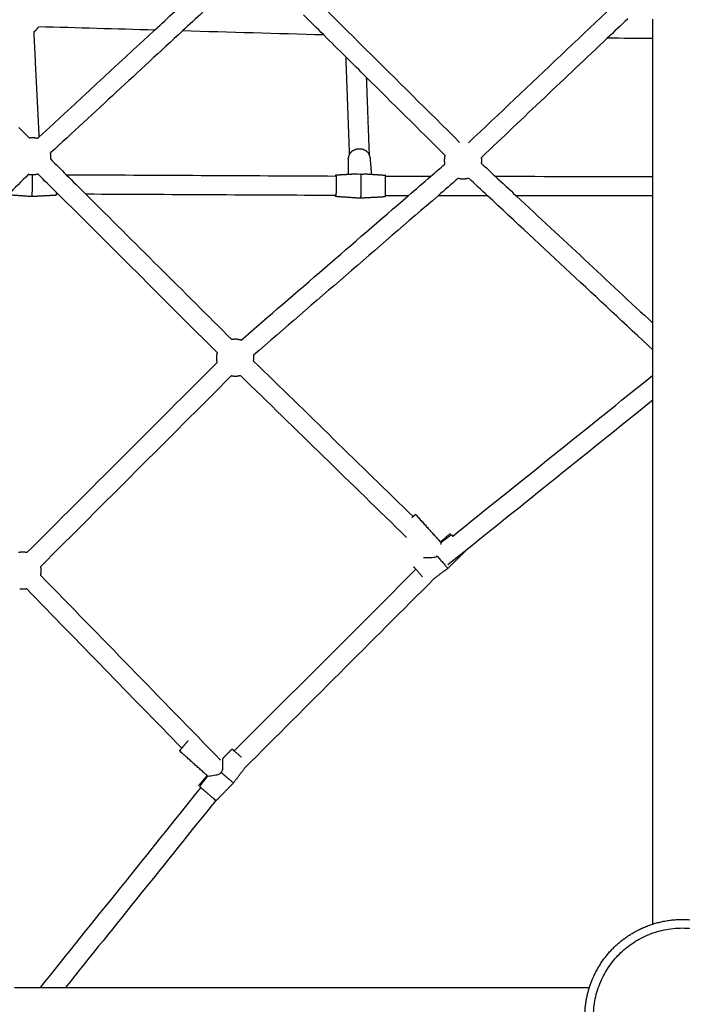
# Model space of a CAD drawing. Units: inches. Extents: x -156 to 156, y -156 to 156.
# Drawn here: x -27 to 0, y 1 to 40 of the extents above; entities that cross this region are included whole.
import ezdxf

# ---------------------------------------------------------------- set-up
doc = ezdxf.new("R2010")
doc.units = ezdxf.units.IN
doc.header["$MEASUREMENT"] = 0
doc.layers.add('Component', color=7, linetype='Continuous', true_color=0x000000)

msp = doc.modelspace()

# ---------------------------------------------------------------- linework, layer by layer
at = {"layer": 'Component', "color": 18, "lineweight": -3, "true_color": 0x000000}
for points, degree in [([(-16.62, 42.89), (-14.078, 40.368), (-11.537, 37.847), (-8.995, 35.325)], 3), ([(-8.635, 35.308), (-6.153, 37.659), (-3.67, 40.01), (-1.188, 42.362)], 3), ([(-21.313, 39.857), (-21.037, 40.111), (-20.762, 40.366), (-20.487, 40.621)], 3), ([(-19.362, 40.589), (-19.638, 40.334), (-19.913, 40.079), (-20.188, 39.824)], 3), ([(-14.483, 39.661), (-14.756, 39.931), (-15.028, 40.202), (-15.301, 40.472)], 3), ([(-2.208, 40.31), (-2.483, 40.05), (-2.757, 39.791), (-3.032, 39.531)], 3), ([(-1.188, 39.513), (-1.188, 39.907), (-1.188, 40.301)], 2), ([(-12.765, 37.956), (-13.038, 38.227), (-13.31, 38.497), (-13.583, 38.768)], 3), ([(-26.793, 35.925), (-26.65, 35.783), (-26.508, 35.641), (-26.366, 35.499)], 3), ([(-26.045, 35.478), (-26.025, 35.496), (-26.005, 35.515), (-25.985, 35.533)], 3), ([(-8.635, 35.308), (-8.635, 35.308), (-8.635, 35.308), (-8.635, 35.308)], 3), ([(-26.416, 34.026), (-26.691, 33.751), (-26.966, 33.476), (-27.241, 33.201)], 3), ([(-25.272, 33.297), (-25.522, 33.546), (-25.772, 33.794), (-26.021, 34.043)], 3), ([(-24.881, 34.019), (-24.616, 33.755), (-24.352, 33.491), (-24.087, 33.227)], 3), ([(-13.481, 34.038), (-13.364, 34.045), (-13.247, 34.051)], 2), ([(-12.747, 34.049), (-12.653, 34.043), (-12.559, 34.036)], 2), ([(-11.067, 33.17), (-10.764, 33.432), (-10.46, 33.694), (-10.157, 33.957)], 3), ([(-9.055, 33.868), (-9.325, 33.635), (-9.594, 33.402), (-9.864, 33.169)], 3), ([(-7.864, 33.167), (-8.117, 33.403), (-8.37, 33.639), (-8.623, 33.875)], 3), ([(-7.553, 33.954), (-7.271, 33.691), (-6.989, 33.428), (-6.708, 33.165)], 3), ([(-1.188, 33.16), (-1.188, 33.553), (-1.188, 33.947)], 2), ([(-1.188, 26.939), (-1.188, 27.478), (-1.188, 28.016)], 2), ([(-18.218, 25.889), (-20.783, 23.324), (-23.348, 20.76), (-25.913, 18.195)], 3), ([(-11.138, 19.366), (-13.372, 21.545), (-15.606, 23.724), (-17.84, 25.902)], 3), ([(-1.188, 24.911), (-1.188, 25.416), (-1.188, 25.921)], 2), ([(-9.772, 19.181), (-9.57, 19.355), (-9.368, 19.529)], 2), ([(-9.752, 19.159), (-9.752, 19.159), (-9.754, 19.134), (-9.759, 19.087)], 3), ([(-10.389, 18.545), (-10.436, 18.547), (-10.46, 18.548), (-10.46, 18.548)], 3), ([(-10.388, 18.545), (-10.388, 18.545), (-10.389, 18.545), (-10.389, 18.545)], 3), ([(-18.099, 10.743), (-15.652, 13.188), (-13.206, 15.634), (-10.759, 18.08)], 3), ([(-25.916, 17.839), (-23.495, 15.352), (-21.074, 12.864), (-18.653, 10.376)], 3), ([(-1.188, 8.125), (-1.188, 9.781), (-1.188, 11.437)], 2), ([(-18.561, 10.438), (-18.374, 10.629), (-18.188, 10.819)], 2), ([(-18.557, 10.367), (-18.559, 10.413), (-18.56, 10.438), (-18.561, 10.438)], 3), ([(-18.561, 10.438), (-18.561, 10.438), (-18.561, 10.438)], 2), ([(-18.557, 10.365), (-18.557, 10.366), (-18.557, 10.366), (-18.557, 10.367)], 3), ([(-19.193, 9.748), (-19.366, 9.546), (-19.54, 9.344)], 2), ([(-19.171, 9.728), (-19.171, 9.728), (-19.146, 9.731), (-19.099, 9.736)], 3), ([(-1.188, 7.759), (-1.188, 7.916), (-1.188, 8.072)], 2), ([(-1.188, 7.294), (-1.188, 7.5), (-1.188, 7.706)], 2), ([(-1.188, 6.928), (-1.188, 7.084), (-1.188, 7.241)], 2), ([(-1.188, 3.754), (-1.188, 5.314), (-1.188, 6.875)], 2), ([(-25.925, 1.187), (-25.42, 1.187), (-24.915, 1.187)], 2)]:
    msp.add_open_spline(points, degree=degree, dxfattribs=at)
at = {"layer": 'Component', "color": 18, "true_color": 0x000000}
for points, weights, knots in [([(-26.197, 39.785), (-26.141, 39.824), (-26.092, 39.872), (-26.038, 39.926), (-25.996, 39.991)], [0.936001494829, 0.963436261494, 1, 0.959299377843, 0.929910322752], [1.0506806, 1.0506806, 1.0506806, 1.1935511, 1.1935511, 1.3525861, 1.3525861, 1.3525861]), ([(-26.197, 39.785), (-26.141, 39.824), (-26.092, 39.872), (-26.038, 39.926), (-25.996, 39.991)], [0.936001494829, 0.963436261494, 1, 0.959299377843, 0.929910322752], [1.0506806, 1.0506806, 1.0506806, 1.1935511, 1.1935511, 1.3525861, 1.3525861, 1.3525861]), ([(-25.51, 34.645), (-25.502, 34.701), (-25.502, 34.758), (-25.502, 34.827), (-25.515, 34.896)], [0.858422865065, 0.853553390595, 0.853553390595, 0.853553390595, 0.860849740654], [0.4834789, 0.4834789, 0.4834789, 0.5967755, 0.5967755, 0.7354603, 0.7354603, 0.7354603]), ([(-25.51, 34.645), (-25.502, 34.701), (-25.502, 34.758), (-25.502, 34.827), (-25.515, 34.896)], [0.858422865065, 0.853553390595, 0.853553390595, 0.853553390595, 0.860849740654], [0.4834789, 0.4834789, 0.4834789, 0.5967755, 0.5967755, 0.7354603, 0.7354603, 0.7354603]), ([(-9.588, 34.448), (-9.601, 34.518), (-9.601, 34.589), (-9.601, 34.691), (-9.574, 34.79)], [0.861157205018, 0.853553390595, 0.853553390595, 0.853553390595, 0.86958305625], [1.6487499, 1.6487499, 1.6487499, 1.7903266, 1.7903266, 1.9958864, 1.9958864, 1.9958864]), ([(-9.588, 34.448), (-9.601, 34.518), (-9.601, 34.589), (-9.601, 34.691), (-9.574, 34.79)], [0.861157205018, 0.853553390595, 0.853553390595, 0.853553390595, 0.86958305625], [1.6487499, 1.6487499, 1.6487499, 1.7903266, 1.7903266, 1.9958864, 1.9958864, 1.9958864]), ([(-8.11, 34.473), (-8.101, 34.531), (-8.101, 34.59), (-8.101, 34.655), (-8.112, 34.719)], [0.858817822699, 0.853553390595, 0.853553390595, 0.853553390595, 0.859913199411], [0.4789738, 0.4789738, 0.4789738, 0.5967755, 0.5967755, 0.7262541, 0.7262541, 0.7262541]), ([(-8.11, 34.473), (-8.101, 34.531), (-8.101, 34.59), (-8.101, 34.655), (-8.112, 34.719)], [0.858817822699, 0.853553390595, 0.853553390595, 0.853553390595, 0.859913199411], [0.4789738, 0.4789738, 0.4789738, 0.5967755, 0.5967755, 0.7262541, 0.7262541, 0.7262541]), ([(-25.29, 33.185), (-25.284, 33.186), (-25.279, 33.228), (-25.279, 33.231), (-25.278, 33.234)], [0.878816894962, 0.91437899833, 1, 0.994414378009, 0.989041797297], [-2.0394389, -2.0394389, -2.0394389, -1.8098447, -1.8098447, -1.7948668, -1.7948668, -1.7948668]), ([(-25.29, 33.185), (-25.284, 33.186), (-25.279, 33.228), (-25.279, 33.231), (-25.278, 33.234)], [0.878816894962, 0.91437899833, 1, 0.994414378009, 0.989041797297], [-2.0394389, -2.0394389, -2.0394389, -1.8098447, -1.8098447, -1.7948668, -1.7948668, -1.7948668]), ([(-17.822, 27.334), (-17.936, 27.371), (-18.056, 27.371), (-18.126, 27.371), (-18.195, 27.358)], [0.875406641011, 0.853553390595, 0.853553390595, 0.853553390595, 0.861014465778], [1.550314, 1.550314, 1.550314, 1.7903266, 1.7903266, 1.9305681, 1.9305681, 1.9305681]), ([(-17.822, 27.334), (-17.936, 27.371), (-18.056, 27.371), (-18.126, 27.371), (-18.195, 27.358)], [0.875406641011, 0.853553390595, 0.853553390595, 0.853553390595, 0.861014465778], [1.550314, 1.550314, 1.550314, 1.7903266, 1.7903266, 1.9305681, 1.9305681, 1.9305681]), ([(-18.782, 26.438), (-18.805, 26.528), (-18.805, 26.62), (-18.805, 26.725), (-18.776, 26.826)], [0.866502210615, 0.853553390595, 0.853553390595, 0.853553390595, 0.870228932711], [1.6055738, 1.6055738, 1.6055738, 1.7903266, 1.7903266, 1.9999867, 1.9999867, 1.9999867]), ([(-18.782, 26.438), (-18.805, 26.528), (-18.805, 26.62), (-18.805, 26.725), (-18.776, 26.826)], [0.866502210615, 0.853553390595, 0.853553390595, 0.853553390595, 0.870228932711], [1.6055738, 1.6055738, 1.6055738, 1.7903266, 1.7903266, 1.9999867, 1.9999867, 1.9999867]), ([(-17.316, 26.492), (-17.305, 26.556), (-17.305, 26.622), (-17.305, 26.678), (-17.313, 26.733)], [0.860096464579, 0.853553390595, 0.853553390595, 0.853553390595, 0.858300864117], [0.4654447, 0.4654447, 0.4654447, 0.5967755, 0.5967755, 0.7086439, 0.7086439, 0.7086439]), ([(-17.316, 26.492), (-17.305, 26.556), (-17.305, 26.622), (-17.305, 26.678), (-17.313, 26.733)], [0.860096464579, 0.853553390595, 0.853553390595, 0.853553390595, 0.858300864117], [0.4654447, 0.4654447, 0.4654447, 0.5967755, 0.5967755, 0.7086439, 0.7086439, 0.7086439]), ([(-26.47, 18.752), (-26.555, 18.772), (-26.643, 18.772), (-26.73, 18.772), (-26.814, 18.752)], [0.865269401908, 0.853553390595, 0.853553390595, 0.853553390595, 0.864966850883], [1.6145885, 1.6145885, 1.6145885, 1.7903266, 1.7903266, 1.9637807, 1.9637807, 1.9637807]), ([(-26.47, 18.752), (-26.555, 18.772), (-26.643, 18.772), (-26.73, 18.772), (-26.814, 18.752)], [0.865269401908, 0.853553390595, 0.853553390595, 0.853553390595, 0.864966850883], [1.6145885, 1.6145885, 1.6145885, 1.7903266, 1.7903266, 1.9637807, 1.9637807, 1.9637807]), ([(-26.48, 17.29), (-26.56, 17.272), (-26.643, 17.272), (-26.703, 17.272), (-26.762, 17.282)], [0.863901302022, 0.853553390595, 0.853553390595, 0.853553390595, 0.859005474702], [0.4316165, 0.4316165, 0.4316165, 0.5967755, 0.5967755, 0.7166584, 0.7166584, 0.7166584]), ([(-26.48, 17.29), (-26.56, 17.272), (-26.643, 17.272), (-26.703, 17.272), (-26.762, 17.282)], [0.863901302022, 0.853553390595, 0.853553390595, 0.853553390595, 0.859005474702], [0.4316165, 0.4316165, 0.4316165, 0.5967755, 0.5967755, 0.7166584, 0.7166584, 0.7166584]), ([(-3.754, 1.187), (-3.693, 1.379), (-3.613, 1.564), (-3.315, 2.253), (-2.784, 2.784)], [0.873903700206, 0.880849149619, 0.890165042945, 0.926776695297, 1], [4.348492, 4.348492, 4.348492, 4.763442, 4.763442, 6.26536, 6.26536, 6.26536]), ([(-3.754, 1.187), (-3.693, 1.379), (-3.613, 1.564), (-3.315, 2.253), (-2.784, 2.784)], [0.873903700206, 0.880849149619, 0.890165042945, 0.926776695297, 1], [4.348492, 4.348492, 4.348492, 4.763442, 4.763442, 6.26536, 6.26536, 6.26536])]:
    msp.add_rational_spline(points, weights, degree=2, knots=knots, dxfattribs=at)
for points, degree in [([(-26.197, 39.784), (-26.091, 37.659), (-25.985, 35.533)], 2), ([(-26.197, 39.784), (-26.091, 37.659), (-25.985, 35.533)], 2), ([(-21.312, 39.857), (-22.873, 39.901), (-24.434, 39.946), (-25.995, 39.991)], 3), ([(-21.312, 39.857), (-22.873, 39.901), (-24.434, 39.946), (-25.995, 39.991)], 3), ([(-25.985, 35.533), (-24.428, 36.974), (-22.87, 38.416), (-21.313, 39.857)], 3), ([(-25.985, 35.533), (-24.428, 36.974), (-22.87, 38.416), (-21.313, 39.857)], 3), ([(-20.188, 39.824), (-21.964, 38.182), (-23.739, 36.539), (-25.515, 34.896)], 3), ([(-20.188, 39.824), (-21.964, 38.182), (-23.739, 36.539), (-25.515, 34.896)], 3), ([(-14.483, 39.661), (-16.385, 39.716), (-18.287, 39.77), (-20.188, 39.824)], 3), ([(-14.483, 39.661), (-16.385, 39.716), (-18.287, 39.77), (-20.188, 39.824)], 3), ([(-13.583, 38.768), (-13.883, 39.066), (-14.183, 39.363), (-14.483, 39.661)], 3), ([(-13.583, 38.768), (-13.883, 39.066), (-14.183, 39.363), (-14.483, 39.661)], 3), ([(-3.032, 39.531), (-4.725, 37.927), (-6.419, 36.323), (-8.112, 34.719)], 3), ([(-3.032, 39.531), (-4.725, 37.927), (-6.419, 36.323), (-8.112, 34.719)], 3), ([(-1.187, 39.513), (-1.802, 39.519), (-2.417, 39.525), (-3.031, 39.531)], 3), ([(-1.187, 39.513), (-1.802, 39.519), (-2.417, 39.525), (-3.031, 39.531)], 3), ([(-1.188, 33.947), (-1.188, 36.73), (-1.188, 39.513)], 2), ([(-1.188, 33.947), (-1.188, 36.73), (-1.188, 39.513)], 2), ([(-13.439, 34.856), (-13.511, 36.812), (-13.583, 38.768)], 2), ([(-13.439, 34.856), (-13.511, 36.812), (-13.583, 38.768)], 2), ([(-12.765, 37.957), (-12.708, 36.4), (-12.651, 34.844)], 2), ([(-12.765, 37.957), (-12.708, 36.4), (-12.651, 34.844)], 2), ([(-9.573, 34.79), (-10.637, 35.846), (-11.701, 36.901), (-12.765, 37.956)], 3), ([(-9.573, 34.79), (-10.637, 35.846), (-11.701, 36.901), (-12.765, 37.956)], 3), ([(-25.51, 34.645), (-25.301, 34.437), (-25.091, 34.228), (-24.881, 34.019)], 3), ([(-25.51, 34.645), (-25.301, 34.437), (-25.091, 34.228), (-24.881, 34.019)], 3), ([(-13.481, 34.038), (-13.486, 34.361), (-13.49, 34.684)], 2), ([(-13.481, 34.038), (-13.486, 34.361), (-13.49, 34.684)], 2), ([(-12.616, 34.726), (-12.587, 34.381), (-12.559, 34.037)], 2), ([(-12.616, 34.726), (-12.587, 34.381), (-12.559, 34.037)], 2), ([(-10.157, 33.957), (-9.967, 34.121), (-9.777, 34.284), (-9.588, 34.448)], 3), ([(-10.157, 33.957), (-9.967, 34.121), (-9.777, 34.284), (-9.588, 34.448)], 3), ([(-8.11, 34.473), (-7.924, 34.3), (-7.739, 34.127), (-7.553, 33.954)], 3), ([(-8.11, 34.473), (-7.924, 34.3), (-7.739, 34.127), (-7.553, 33.954)], 3), ([(-24.882, 34.019), (-21.25, 34.001), (-17.62, 33.983), (-13.989, 33.964)], 3), ([(-24.882, 34.019), (-21.25, 34.001), (-17.62, 33.983), (-13.989, 33.964)], 3), ([(-13.995, 34.008), (-13.738, 34.023), (-13.481, 34.038)], 2), ([(-13.995, 34.008), (-13.738, 34.023), (-13.481, 34.038)], 2), ([(-12.559, 34.036), (-12.278, 34.017), (-11.997, 33.998)], 2), ([(-12.559, 34.036), (-12.278, 34.017), (-11.997, 33.998)], 2), ([(-11.99, 33.958), (-11.379, 33.958), (-10.768, 33.957), (-10.157, 33.956)], 3), ([(-11.99, 33.958), (-11.379, 33.958), (-10.768, 33.957), (-10.157, 33.956)], 3), ([(-7.553, 33.954), (-5.431, 33.952), (-3.309, 33.949), (-1.187, 33.947)], 3), ([(-7.553, 33.954), (-5.431, 33.952), (-3.309, 33.949), (-1.187, 33.947)], 3), ([(-26.289, 33.132), (-26.765, 33.167), (-27.241, 33.201)], 2), ([(-26.289, 33.132), (-26.765, 33.167), (-27.241, 33.201)], 2), ([(-25.29, 33.185), (-25.79, 33.159), (-26.289, 33.132)], 2), ([(-25.29, 33.185), (-25.79, 33.159), (-26.289, 33.132)], 2), ([(-25.208, 33.233), (-25.231, 33.233), (-25.255, 33.234), (-25.278, 33.234)], 3), ([(-25.208, 33.233), (-25.231, 33.233), (-25.255, 33.234), (-25.278, 33.234)], 3), ([(-18.776, 26.826), (-20.942, 28.983), (-23.107, 31.14), (-25.272, 33.297)], 3), ([(-18.776, 26.826), (-20.942, 28.983), (-23.107, 31.14), (-25.272, 33.297)], 3), ([(-13.992, 33.177), (-17.357, 33.194), (-20.722, 33.211), (-24.087, 33.228)], 3), ([(-13.992, 33.177), (-17.357, 33.194), (-20.722, 33.211), (-24.087, 33.228)], 3), ([(-24.087, 33.227), (-22.123, 31.271), (-20.159, 29.314), (-18.194, 27.358)], 3), ([(-24.087, 33.227), (-22.123, 31.271), (-20.159, 29.314), (-18.194, 27.358)], 3), ([(-17.822, 27.334), (-15.57, 29.279), (-13.319, 31.225), (-11.067, 33.17)], 3), ([(-17.822, 27.334), (-15.57, 29.279), (-13.319, 31.225), (-11.067, 33.17)], 3), ([(-9.864, 33.169), (-12.347, 31.024), (-14.83, 28.879), (-17.313, 26.733)], 3), ([(-9.864, 33.169), (-12.347, 31.024), (-14.83, 28.879), (-17.313, 26.733)], 3), ([(-13.001, 33.066), (-13.5, 33.1), (-14, 33.133)], 2), ([(-13.001, 33.066), (-13.5, 33.1), (-14, 33.133)], 2), ([(-12.001, 33.123), (-12.501, 33.095), (-13.001, 33.066)], 2), ([(-12.001, 33.123), (-12.501, 33.095), (-13.001, 33.066)], 2), ([(-11.067, 33.17), (-11.376, 33.17), (-11.685, 33.171), (-11.993, 33.171)], 3), ([(-11.067, 33.17), (-11.376, 33.17), (-11.685, 33.171), (-11.993, 33.171)], 3), ([(-7.863, 33.167), (-8.53, 33.167), (-9.197, 33.168), (-9.864, 33.169)], 3), ([(-7.863, 33.167), (-8.53, 33.167), (-9.197, 33.168), (-9.864, 33.169)], 3), ([(-1.188, 26.939), (-3.413, 29.015), (-5.638, 31.091), (-7.864, 33.167)], 3), ([(-1.188, 26.939), (-3.413, 29.015), (-5.638, 31.091), (-7.864, 33.167)], 3), ([(-1.187, 33.16), (-3.027, 33.162), (-4.868, 33.164), (-6.708, 33.165)], 3), ([(-1.187, 33.16), (-3.027, 33.162), (-4.868, 33.164), (-6.708, 33.165)], 3), ([(-6.708, 33.165), (-4.867, 31.449), (-3.027, 29.732), (-1.187, 28.016)], 3), ([(-6.708, 33.165), (-4.867, 31.449), (-3.027, 29.732), (-1.187, 28.016)], 3), ([(-1.188, 28.016), (-1.188, 30.588), (-1.188, 33.16)], 2), ([(-1.188, 28.016), (-1.188, 30.588), (-1.188, 33.16)], 2), ([(-1.188, 25.921), (-1.188, 26.43), (-1.188, 26.939)], 2), ([(-1.188, 25.921), (-1.188, 26.43), (-1.188, 26.939)], 2), ([(-26.47, 18.752), (-23.907, 21.314), (-21.345, 23.876), (-18.782, 26.438)], 3), ([(-26.47, 18.752), (-23.907, 21.314), (-21.345, 23.876), (-18.782, 26.438)], 3), ([(-17.316, 26.491), (-15.169, 24.397), (-13.022, 22.303), (-10.875, 20.209)], 3), ([(-17.316, 26.491), (-15.169, 24.397), (-13.022, 22.303), (-10.875, 20.209)], 3), ([(-9.275, 19.422), (-6.579, 21.588), (-3.883, 23.754), (-1.188, 25.921)], 3), ([(-9.275, 19.422), (-6.579, 21.588), (-3.883, 23.754), (-1.188, 25.921)], 3), ([(-1.188, 24.911), (-3.949, 22.692), (-6.71, 20.473), (-9.471, 18.254)], 3), ([(-1.188, 24.911), (-3.949, 22.692), (-6.71, 20.473), (-9.471, 18.254)], 3), ([(-1.188, 11.437), (-1.188, 18.174), (-1.188, 24.911)], 2), ([(-1.188, 11.437), (-1.188, 18.174), (-1.188, 24.911)], 2), ([(-10.774, 20.297), (-10.263, 19.728), (-9.752, 19.159)], 2), ([(-10.774, 20.297), (-10.263, 19.728), (-9.752, 19.159)], 2), ([(-9.752, 19.159), (-9.54, 19.32), (-9.327, 19.482)], 2), ([(-9.752, 19.159), (-9.54, 19.32), (-9.327, 19.482)], 2), ([(-8.756, 18.819), (-9.114, 18.469), (-9.472, 18.118)], 2), ([(-8.756, 18.819), (-9.114, 18.469), (-9.472, 18.118)], 2), ([(-9.472, 18.118), (-9.753, 17.905), (-10.033, 17.692)], 2), ([(-9.472, 18.118), (-9.753, 17.905), (-10.033, 17.692)], 2), ([(-10.033, 17.692), (-12.578, 15.148), (-15.122, 12.605), (-17.667, 10.061)], 3), ([(-10.033, 17.692), (-12.578, 15.148), (-15.122, 12.605), (-17.667, 10.061)], 3), ([(-20.218, 10.856), (-22.306, 13.001), (-24.393, 15.145), (-26.48, 17.29)], 3), ([(-20.218, 10.856), (-22.306, 13.001), (-24.393, 15.145), (-26.48, 17.29)], 3), ([(-19.171, 9.729), (-19.741, 10.239), (-20.31, 10.749)], 2), ([(-19.171, 9.729), (-19.741, 10.239), (-20.31, 10.749)], 2), ([(-17.667, 10.061), (-17.898, 9.756), (-18.13, 9.45)], 2), ([(-17.667, 10.061), (-17.898, 9.756), (-18.13, 9.45)], 2), ([(-19.493, 9.304), (-19.332, 9.516), (-19.171, 9.729)], 2), ([(-19.493, 9.304), (-19.332, 9.516), (-19.171, 9.729)], 2), ([(-25.925, 1.187), (-23.763, 3.878), (-21.602, 6.568), (-19.441, 9.259)], 3), ([(-25.925, 1.187), (-23.763, 3.878), (-21.602, 6.568), (-19.441, 9.259)], 3), ([(-18.13, 9.45), (-18.48, 9.091), (-18.83, 8.733)], 2), ([(-18.13, 9.45), (-18.48, 9.091), (-18.83, 8.733)], 2), ([(-18.843, 8.745), (-20.867, 6.226), (-22.891, 3.707), (-24.915, 1.188)], 3), ([(-18.843, 8.745), (-20.867, 6.226), (-22.891, 3.707), (-24.915, 1.188)], 3), ([(-1.188, 8.072), (-1.188, 8.098), (-1.188, 8.125)], 2), ([(-1.188, 7.706), (-1.188, 7.733), (-1.188, 7.759)], 2), ([(-1.188, 7.241), (-1.188, 7.267), (-1.188, 7.294)], 2), ([(-1.188, 6.875), (-1.188, 6.902), (-1.188, 6.928)], 2), ([(-26.969, 1.187), (-26.447, 1.187), (-25.925, 1.187)], 2), ([(-26.969, 1.187), (-26.447, 1.187), (-25.925, 1.187)], 2), ([(-24.915, 1.187), (-14.334, 1.187), (-3.754, 1.187)], 2), ([(-24.915, 1.187), (-14.334, 1.187), (-3.754, 1.187)], 2)]:
    msp.add_open_spline(points, degree=degree, dxfattribs=at)
at = {"layer": 'Component', "color": 18, "lineweight": -3, "true_color": 0x000000}
for points, weights, knots in [([(-26.045, 35.478), (-26.147, 35.507), (-26.253, 35.507), (-26.31, 35.507), (-26.366, 35.499)], [0.870680422653, 0.853553390595, 0.853553390595, 0.853553390595, 0.85842408035], [1.5778471, 1.5778471, 1.5778471, 1.7903266, 1.7903266, 1.9036373, 1.9036373, 1.9036373]), ([(-12.659, 34.858), (-12.851, 35.18), (-13.244, 35.016), (-13.373, 34.962), (-13.439, 34.856)], [1, 0.707106781187, 1, 0.880494796948, 0.858509731879], [2.794549, 2.794549, 2.794549, 3.544017, 3.544017, 3.849813, 3.849813, 3.849813]), ([(-26.022, 34.043), (-26.134, 34.007), (-26.251, 34.007), (-26.335, 34.007), (-26.416, 34.025)], [0.874509205269, 0.853553390595, 0.853553390595, 0.853553390595, 0.864189560289], [0.3617429, 0.3617429, 0.3617429, 0.5967755, 0.5967755, 0.7642191, 0.7642191, 0.7642191]), ([(-26.262, 34.007), (-26.258, 33.94), (-26.256, 33.849), (-26.248, 33.398), (-26.276, 33.182), (-26.28, 33.153), (-26.284, 33.141)], [0.886075910401, 0.92256652525, 1, 0.707106781187, 1, 0.947048724508, 0.913243249575], [0.816807, 0.816807, 0.816807, 1.024447, 1.024447, 1.809845, 1.809845, 1.951834, 1.951834, 1.951834]), ([(-13.995, 34.008), (-13.986, 34.009), (-13.982, 33.778), (-13.977, 33.393), (-13.992, 33.185), (-13.996, 33.133), (-14, 33.133)], [0.872295339256, 0.801163555364, 1, 0.707106781187, 1, 0.905124339895, 0.871714021438], [0.491263, 0.491263, 0.491263, 1.024447, 1.024447, 1.809845, 1.809845, 2.064255, 2.064255, 2.064255]), ([(-12.991, 34.047), (-12.988, 34.025), (-12.986, 33.979), (-12.972, 33.697), (-12.985, 33.284), (-12.991, 33.063), (-13.001, 33.066)], [0.900884846994, 0.936809209058, 1, 0.707106781187, 1, 0.818485758851, 0.861950572344], [0.615951, 0.615951, 0.615951, 0.785398, 0.785398, 1.570796, 1.570796, 2.05753, 2.05753, 2.05753]), ([(-11.994, 33.171), (-11.978, 33.383), (-11.984, 33.768), (-11.986, 33.897), (-11.99, 33.958)], [0.991251169471, 0.707106781187, 1, 0.877998485871, 0.857633803828], [-1.821755, -1.821755, -1.821755, -1.027949, -1.027949, -0.697297, -0.697297, -0.697297]), ([(-8.623, 33.875), (-8.734, 33.84), (-8.85, 33.839), (-8.955, 33.839), (-9.055, 33.868)], [0.874078388427, 0.853553390595, 0.853553390595, 0.853553390595, 0.870099081574], [0.3641714, 0.3641714, 0.3641714, 0.5967755, 0.5967755, 0.8056178, 0.8056178, 0.8056178]), ([(-17.839, 25.903), (-17.944, 25.871), (-18.054, 25.871), (-18.137, 25.871), (-18.218, 25.889)], [0.871740627888, 0.853553390595, 0.853553390595, 0.853553390595, 0.864035061868], [0.3778183, 0.3778183, 0.3778183, 0.5967755, 0.5967755, 0.7629986, 0.7629986, 0.7629986]), ([(-9.903, 18.617), (-9.852, 18.559), (-9.799, 18.497), (-9.472, 18.118), (-9.472, 18.118)], [0.900702733411, 0.936648886208, 1, 0.707106780781, 1.00000000081], [0.6155211, 0.6155211, 0.6155211, 0.7853982, 0.7853982, 1.5707963, 1.5707963, 1.5707963]), ([(-25.916, 17.839), (-25.893, 17.929), (-25.893, 18.022), (-25.893, 18.11), (-25.913, 18.195)], [0.866638220808, 0.853553390595, 0.853553390595, 0.853553390595, 0.865202631172], [0.411055, 0.411055, 0.411055, 0.5967755, 0.5967755, 0.7720121, 0.7720121, 0.7720121]), ([(-19.961, 11.155), (-20.063, 11.036), (-20.156, 10.928), (-20.19, 10.889), (-20.218, 10.856)], [0.854926840176, 0.867735669485, 1, 0.947267338948, 0.913522714238], [3.2055734, 3.2055734, 3.2055734, 3.5440173, 3.5440173, 3.678952, 3.678952, 3.678952]), ([(-18.63, 9.88), (-18.571, 9.829), (-18.509, 9.776), (-18.13, 9.45), (-18.13, 9.45)], [0.900598145633, 0.936556672853, 1, 0.707106780781, 1.00000000081], [0.6152738, 0.6152738, 0.6152738, 0.7853982, 0.7853982, 1.5707963, 1.5707963, 1.5707963]), ([(-19.44, 9.258), (-19.277, 9.118), (-19.009, 8.887), (-18.884, 8.779), (-18.844, 8.745)], [0.964807869971, 0.725909976011, 1, 0.850532006317, 0.853615725686], [0.289469, 0.289469, 0.289469, 1.024447, 1.024447, 1.425248, 1.425248, 1.425248]), ([(-1.675, 3.563), (-1.62, 3.589), (-1.564, 3.613), (-0.815, 3.937), (0, 3.937), (0.815, 3.937), (1.564, 3.613), (1.62, 3.589), (1.675, 3.563)], [0.896104037646, 0.893022992786, 0.890165042945, 0.853553390593, 0.853553390593, 0.853553390593, 0.890165042945, 0.893038028501, 0.896136462662], [1.384676, 1.384676, 1.384676, 1.501918, 1.501918, 3.13268, 3.13268, 4.763442, 4.763442, 4.8813, 4.8813, 4.8813]), ([(-2.537, -2.537), (0, -5.074), (2.537, -2.537), (5.074, 0), (2.537, 2.537)], [0.882006738469, 0.623672945824, 0.882006738469, 0.623672945824, 0.882006738469], [-566.897791, -566.897791, -566.897791, -425.173343, -425.173343, -283.448896, -283.448896, -283.448896]), ([(-3.754, -1.188), (-3.937, -0.608), (-3.937, 0), (-3.937, 0.608), (-3.754, 1.187)], [0.873903712201, 0.853553390593, 0.853553390593, 0.853553390593, 0.873903700206], [1.916868, 1.916868, 1.916868, 3.13268, 3.13268, 4.348492, 4.348492, 4.348492])]:
    msp.add_rational_spline(points, weights, degree=2, knots=knots, dxfattribs=at)
at = {"layer": 'Component', "color": 18, "true_color": 0x000000}
for points, weights in [([(-13.439, 34.856), (-13.491, 34.775), (-13.49, 34.684)], [0.858509731879, 0.842300498022, 0.87910199266]), ([(-13.439, 34.856), (-13.491, 34.775), (-13.49, 34.684)], [0.858509731879, 0.842300498022, 0.87910199266]), ([(-12.616, 34.726), (-12.621, 34.787), (-12.651, 34.844)], [0.888714679058, 0.920859277878, 0.982390605069]), ([(-12.616, 34.726), (-12.621, 34.787), (-12.651, 34.844)], [0.888714679058, 0.920859277878, 0.982390605069]), ([(-14.002, 33.965), (-13.999, 34.008), (-13.995, 34.008)], [0.983249900423, 0.902856182897, 0.872295339256]), ([(-14.002, 33.965), (-13.999, 34.008), (-13.995, 34.008)], [0.983249900423, 0.902856182897, 0.872295339256]), ([(-11.99, 33.958), (-11.993, 33.998), (-11.997, 33.998)], [0.857633803828, 0.844945087715, 0.871714021438]), ([(-11.99, 33.958), (-11.993, 33.998), (-11.997, 33.998)], [0.857633803828, 0.844945087715, 0.871714021438]), ([(-14, 33.133), (-14.003, 33.134), (-14.006, 33.177)], [0.871714021438, 0.843605107505, 0.859002999544]), ([(-14, 33.133), (-14.003, 33.134), (-14.006, 33.177)], [0.871714021438, 0.843605107505, 0.859002999544]), ([(-12.001, 33.123), (-11.997, 33.123), (-11.994, 33.171)], [0.872295339256, 0.904354224274, 0.991251169471]), ([(-12.001, 33.123), (-11.997, 33.123), (-11.994, 33.171)], [0.872295339256, 0.904354224274, 0.991251169471]), ([(-10.875, 20.209), (-10.774, 20.297), (-10.774, 20.297)], [0.908594925616, 0.819984900639, 0.874025994006]), ([(-10.875, 20.209), (-10.774, 20.297), (-10.774, 20.297)], [0.908594925616, 0.819984900639, 0.874025994006]), ([(-9.327, 19.482), (-9.327, 19.482), (-9.295, 19.444)], [0.874025994011, 0.90830869496, 1]), ([(-9.327, 19.482), (-9.327, 19.482), (-9.295, 19.444)], [0.874025994011, 0.90830869496, 1]), ([(-9.295, 19.444), (-9.286, 19.434), (-9.275, 19.421)], [1, 0.972984198367, 0.950952148429]), ([(-9.295, 19.444), (-9.286, 19.434), (-9.275, 19.421)], [1, 0.972984198367, 0.950952148429]), ([(-8.76, 18.825), (-8.756, 18.819), (-8.756, 18.819)], [0.856828094362, 0.861741290908, 0.874025994011]), ([(-8.76, 18.825), (-8.756, 18.819), (-8.756, 18.819)], [0.856828094362, 0.861741290908, 0.874025994011]), ([(-20.218, 10.856), (-20.31, 10.749), (-20.31, 10.749)], [0.913522714238, 0.81851443827, 0.874025994006]), ([(-20.218, 10.856), (-20.31, 10.749), (-20.31, 10.749)], [0.913522714238, 0.81851443827, 0.874025994006]), ([(-19.493, 9.304), (-19.493, 9.304), (-19.456, 9.272)], [0.874025994011, 0.90830869496, 1]), ([(-19.493, 9.304), (-19.493, 9.304), (-19.456, 9.272)], [0.874025994011, 0.90830869496, 1]), ([(-19.456, 9.272), (-19.449, 9.265), (-19.44, 9.258)], [1, 0.981196805175, 0.964807869971]), ([(-19.456, 9.272), (-19.449, 9.265), (-19.44, 9.258)], [1, 0.981196805175, 0.964807869971]), ([(-18.844, 8.745), (-18.83, 8.733), (-18.83, 8.733)], [0.853615725686, 0.854683063833, 0.874025994011]), ([(-18.844, 8.745), (-18.83, 8.733), (-18.83, 8.733)], [0.853615725686, 0.854683063833, 0.874025994011]), ([(-2.784, 2.784), (-2.297, 3.27), (-1.675, 3.563)], [1, 0.932492594978, 0.896104037646]), ([(-2.784, 2.784), (-2.297, 3.27), (-1.675, 3.563)], [1, 0.932492594978, 0.896104037646])]:
    msp.add_rational_spline(points, weights, degree=2, dxfattribs=at)
at = {"layer": 'Component', "color": 18, "lineweight": -3, "true_color": 0x000000}
for points, weights in [([(-12.651, 34.844), (-12.655, 34.851), (-12.659, 34.858)], [0.982390605069, 0.99091340379, 1]), ([(-13.987, 33.853), (-13.983, 33.741), (-13.984, 33.571)], [0.955337514144, 0.826040946915, 0.860990056851]), ([(-26.284, 33.141), (-26.287, 33.132), (-26.29, 33.133)], [0.853877319339, 0.852229625106, 0.858963083585]), ([(-25.29, 33.185), (-25.29, 33.185), (-25.291, 33.185)], [0.881177203503, 0.878271446577, 0.875671347068]), ([(-25.278, 33.234), (-25.275, 33.259), (-25.272, 33.297)], [0.989041797297, 0.940815334096, 0.909754854387]), ([(-10.916, 20.175), (-10.894, 20.193), (-10.875, 20.21)], [0.952139782866, 0.926995287552, 0.908263904941]), ([(-10.81, 18.138), (-10.842, 18.175), (-10.842, 18.175)], [1, 0.90830869496, 0.874025994011]), ([(-10.501, 17.781), (-10.711, 18.024), (-10.81, 18.138)], [0.908984979592, 0.763454732097, 1]), ([(-18.151, 10.787), (-18.188, 10.819), (-18.188, 10.819)], [1, 0.90830869496, 0.874025994011]), ([(-17.8, 10.485), (-18.039, 10.691), (-18.151, 10.787)], [0.904561063207, 0.767124803263, 1])]:
    msp.add_rational_spline(points, weights, degree=2, dxfattribs=at)
for points, knots in [([(-13.247, 34.051), (-13.235, 34.052), (-13.224, 34.052), (-13.212, 34.052), (-13.182, 34.052), (-13.147, 34.049), (-13.074, 34.044), (-13.035, 34.042), (-12.991, 34.047)], [0.291421, 0.291421, 0.291421, 0.291421, 0.3406065, 0.3406065, 0.3406065, 0.4619359, 0.4619359, 0.5938814, 0.5938814, 0.5938814, 0.5938814]), ([(-12.991, 34.047), (-12.938, 34.041), (-12.893, 34.044), (-12.814, 34.049), (-12.778, 34.051), (-12.747, 34.049)], [0, 0, 0, 0, 0.15594, 0.15594, 0.2995028, 0.2995028, 0.2995028, 0.2995028]), ([(-9.903, 18.618), (-9.935, 18.575), (-9.983, 18.559), (-10.076, 18.543), (-10.125, 18.541), (-10.253, 18.539), (-10.332, 18.542), (-10.388, 18.545)], [0, 0, 0, 0, 0.15594, 0.15594, 0.3020541, 0.3020541, 0.5940431, 0.5940431, 0.5940431, 0.5940431]), ([(-18.63, 9.88), (-18.587, 9.913), (-18.571, 9.96), (-18.555, 10.054), (-18.554, 10.102), (-18.552, 10.23), (-18.555, 10.31), (-18.557, 10.365)], [0, 0, 0, 0, 0.15594, 0.15594, 0.3020541, 0.3020541, 0.5940431, 0.5940431, 0.5940431, 0.5940431]), ([(-19.099, 9.736), (-19.035, 9.743), (-18.937, 9.753), (-18.838, 9.772), (-18.801, 9.779), (-18.761, 9.789), (-18.685, 9.819), (-18.651, 9.84), (-18.63, 9.88)], [0, 0, 0, 0, 0.3406065, 0.3406065, 0.3406065, 0.4619359, 0.4619359, 0.5938814, 0.5938814, 0.5938814, 0.5938814]), ([(-2.54, -2.54), (-2.695, -2.385), (-2.835, -2.216), (-2.959, -2.035), (-3.091, -1.844), (-3.204, -1.64), (-3.296, -1.426), (-3.392, -1.204), (-3.466, -0.973), (-3.515, -0.736), (-3.566, -0.494), (-3.592, -0.247), (-3.592, 0), (-3.592, 0.124), (-3.585, 0.247), (-3.572, 0.37), (-3.56, 0.493), (-3.541, 0.615), (-3.515, 0.736), (-3.491, 0.854), (-3.46, 0.971), (-3.423, 1.087), (-3.387, 1.202), (-3.344, 1.315), (-3.296, 1.426), (-3.206, 1.634), (-3.097, 1.832), (-2.97, 2.019), (-2.844, 2.205), (-2.699, 2.38), (-2.54, 2.54), (-2.462, 2.617), (-2.381, 2.691), (-2.297, 2.761), (-2.213, 2.831), (-2.125, 2.897), (-2.035, 2.959), (-1.939, 3.025), (-1.841, 3.086), (-1.739, 3.142), (-1.637, 3.199), (-1.533, 3.25), (-1.426, 3.296), (-1.315, 3.344), (-1.202, 3.387), (-1.087, 3.423), (-0.971, 3.46), (-0.854, 3.491), (-0.736, 3.515), (-0.494, 3.566), (-0.247, 3.592), (0, 3.592), (0.124, 3.592), (0.247, 3.585), (0.37, 3.572), (0.493, 3.56), (0.615, 3.541), (0.736, 3.515), (0.854, 3.491), (0.971, 3.46), (1.087, 3.423), (1.202, 3.387), (1.315, 3.344), (1.426, 3.296), (1.634, 3.206), (1.832, 3.097), (2.019, 2.97), (2.205, 2.844), (2.38, 2.699), (2.54, 2.54)], [0, 0, 0, 0, 0.658099, 0.658099, 0.658099, 1.355879, 1.355879, 1.355879, 2.082831, 2.082831, 2.082831, 2.82534, 2.82534, 2.82534, 3.196096, 3.196096, 3.196096, 3.566853, 3.566853, 3.566853, 3.929874, 3.929874, 3.929874, 4.292895, 4.292895, 4.292895, 4.970825, 4.970825, 4.970825, 5.648756, 5.648756, 5.648756, 5.977464, 5.977464, 5.977464, 6.306171, 6.306171, 6.306171, 6.654644, 6.654644, 6.654644, 7.003116, 7.003116, 7.003116, 7.366137, 7.366137, 7.366137, 7.729158, 7.729158, 7.729158, 8.471658, 8.471658, 8.471658, 8.842419, 8.842419, 8.842419, 9.213174, 9.213174, 9.213174, 9.576196, 9.576196, 9.576196, 9.939216, 9.939216, 9.939216, 10.617147, 10.617147, 10.617147, 11.295078, 11.295078, 11.295078, 11.295078]), ([(2.54, 2.54), (2.617, 2.462), (2.691, 2.381), (2.761, 2.297), (2.831, 2.213), (2.897, 2.125), (2.959, 2.035), (3.025, 1.939), (3.086, 1.841), (3.142, 1.739), (3.199, 1.637), (3.25, 1.533), (3.296, 1.426), (3.344, 1.315), (3.387, 1.202), (3.423, 1.087), (3.46, 0.971), (3.491, 0.854), (3.515, 0.736), (3.566, 0.494), (3.592, 0.247), (3.592, 0), (3.592, -0.247), (3.566, -0.494), (3.515, -0.736), (3.491, -0.854), (3.46, -0.971), (3.423, -1.087), (3.387, -1.202), (3.344, -1.315), (3.296, -1.426), (3.206, -1.634), (3.097, -1.832), (2.97, -2.019), (2.844, -2.205), (2.699, -2.38), (2.54, -2.54), (2.462, -2.617), (2.381, -2.691), (2.297, -2.761), (2.213, -2.831), (2.125, -2.897), (2.035, -2.959), (1.939, -3.025), (1.841, -3.086), (1.739, -3.142), (1.637, -3.199), (1.533, -3.25), (1.426, -3.296), (1.315, -3.344), (1.202, -3.387), (1.087, -3.423), (0.971, -3.46), (0.854, -3.491), (0.736, -3.515), (0.494, -3.566), (0.247, -3.592), (0, -3.592), (-0.247, -3.592), (-0.494, -3.566), (-0.736, -3.515), (-0.854, -3.491), (-0.971, -3.46), (-1.087, -3.423), (-1.202, -3.387), (-1.315, -3.344), (-1.426, -3.296), (-1.634, -3.206), (-1.832, -3.097), (-2.019, -2.97), (-2.205, -2.844), (-2.38, -2.699), (-2.54, -2.54)], [0, 0, 0, 0, 0.328708, 0.328708, 0.328708, 0.657415, 0.657415, 0.657415, 1.005888, 1.005888, 1.005888, 1.35436, 1.35436, 1.35436, 1.71738, 1.71738, 1.71738, 2.080401, 2.080401, 2.080401, 2.822901, 2.822901, 2.822901, 3.565406, 3.565406, 3.565406, 3.928424, 3.928424, 3.928424, 4.291446, 4.291446, 4.291446, 4.969376, 4.969376, 4.969376, 5.647307, 5.647307, 5.647307, 5.976015, 5.976015, 5.976015, 6.304722, 6.304722, 6.304722, 6.653195, 6.653195, 6.653195, 7.001667, 7.001667, 7.001667, 7.364687, 7.364687, 7.364687, 7.727708, 7.727708, 7.727708, 8.470208, 8.470208, 8.470208, 9.212713, 9.212713, 9.212713, 9.575731, 9.575731, 9.575731, 9.938753, 9.938753, 9.938753, 10.616683, 10.616683, 10.616683, 11.294615, 11.294615, 11.294615, 11.294615])]:
    msp.add_open_spline(points, degree=3, knots=knots, dxfattribs=at)

doc.saveas('drawing.dxf')
